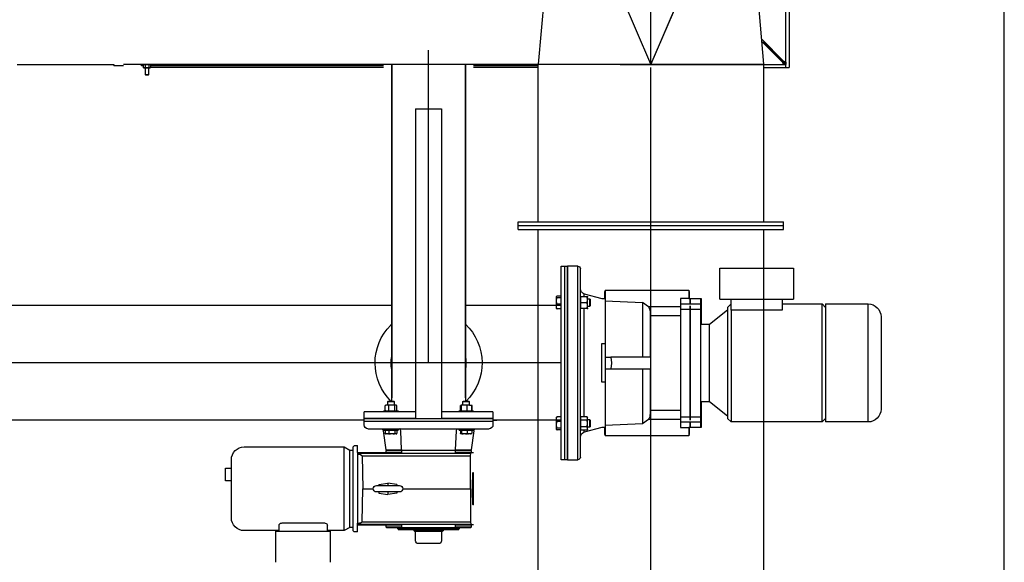
# Model space of a CAD drawing. Extents: x -8070 to 7185, y -4720 to 5138.
# Drawn here: x 307 to 460, y -366 to -282 of the extents above; entities that cross this region are included whole.
import ezdxf

# ---------------------------------------------------------------- set-up
doc = ezdxf.new("R2010")
doc.units = 0
doc.header["$LTSCALE"] = 100
doc.header["$MEASUREMENT"] = 0
doc.linetypes.add('DASHDOT', pattern=[1, 0.5, -0.25, 0, -0.25])
doc.layers.get('0').update_dxf_attribs({"linetype": 'CONTINUOUS'})
for name, color, linetype in [('1', 7, 'CONTINUOUS'), ('10', 7, 'CONTINUOUS'), ('13', 7, 'CONTINUOUS'), ('15', 7, 'CONTINUOUS'), ('4', 7, 'CONTINUOUS')]:
    doc.layers.add(name, color=color, linetype=linetype)

# ---------------------------------------------------------------- blocks, each defined once
blk = doc.blocks.new('*O1755')
at = {"color": 6, "linetype": 'Continuous'}
for p, q in [((436.96957, -420.8514), (436.96957, -420.7314)), ((436.97238, -420.8514), (436.97238, -420.7314)), ((437.00918, -420.7114), (436.9841, -420.7114)), ((437.06904, -420.7114), (437.00918, -420.7114)), ((437.02091, -420.8514), (437.02091, -420.7314)), ((437.17206, -420.7114), (437.06904, -420.7114)), ((437.25661, -420.7114), (437.17206, -420.7114)), ((437.22019, -420.8514), (437.22019, -420.7314)), ((437.33454, -420.7114), (437.25661, -420.7114)), ((437.35924, -420.7114), (437.33454, -420.7114)), ((437.37096, -420.8514), (437.37096, -420.7314)), ((440.71723, -420.8514), (440.71723, -420.7314)), ((440.75179, -420.7114), (440.73149, -420.7114)), ((440.82575, -420.7114), (440.75179, -420.7114)), ((440.90912, -420.7114), (440.82575, -420.7114)), ((440.86031, -420.8514), (440.86031, -420.7314)), ((441.0136, -420.7114), (440.90912, -420.7114)), ((441.07667, -420.7114), (441.0136, -420.7114)), ((441.06241, -420.8514), (441.06241, -420.7314)), ((441.10718, -420.7114), (441.07667, -420.7114)), ((441.12143, -420.8514), (441.12143, -420.7314)), ((436.0455, -420.8514), (436.0455, -420.9714)), ((442.0455, -420.8514), (436.0455, -420.8514)), ((436.0455, -420.9714), (436.0455, -421.0514)), ((442.0455, -420.9714), (436.0455, -420.9714)), ((439.0455, -420.9714), (436.0455, -420.9714)), ((439.0455, -421.0514), (436.0455, -421.0514)), ((436.0455, -421.3714), (436.0455, -421.0514)), ((436.0455, -421.0514), (442.0455, -421.0514)), ((442.0455, -420.9714), (439.0455, -420.9714)), ((442.0455, -421.0514), (439.0455, -421.0514)), ((442.0455, -420.9714), (442.0455, -420.8514)), ((442.0455, -421.0514), (442.0455, -420.9714)), ((442.0455, -421.0514), (442.0455, -421.3714)), ((442.0455, -421.3714), (436.0455, -421.3714)), ((441.9655, -421.4514), (436.1255, -421.4514)), ((436.90043, -421.56999), (437.0455, -422.1114)), ((436.98937, -421.56999), (436.90043, -421.56999)), ((436.98937, -421.45886), (436.99162, -421.45169)), ((436.98937, -421.65994), (436.98937, -421.45886)), ((436.99171, -421.6674), (436.98937, -421.65994)), ((437.08521, -421.6674), (436.99171, -421.6674)), ((436.99406, -421.45886), (437.08521, -421.4514)), ((436.99406, -421.65994), (436.99406, -421.45886)), ((437.08521, -421.6674), (436.99406, -421.65994)), ((437.05167, -421.6674), (437.05167, -421.7339)), ((437.08521, -421.4514), (437.17636, -421.45886)), ((437.17636, -421.65994), (437.08521, -421.6674)), ((437.26517, -421.6674), (437.08521, -421.6674)), ((437.17636, -421.45886), (437.26517, -421.4514)), ((437.17636, -421.65994), (437.17636, -421.45886)), ((437.26517, -421.6674), (437.17636, -421.65994)), ((437.26517, -421.4514), (437.35397, -421.45886)), ((437.35397, -421.65994), (437.26517, -421.6674)), ((437.35162, -421.6674), (437.26517, -421.6674)), ((437.29167, -421.7339), (437.29167, -421.6674)), ((437.35397, -421.65994), (437.35397, -421.45886)), ((440.71154, -421.56999), (437.35397, -421.56999)), ((440.73933, -421.4514), (440.71143, -421.45888)), ((440.71143, -421.65992), (440.73933, -421.6674)), ((440.71154, -421.45886), (440.76552, -421.4514)), ((440.7141, -421.45848), (440.71154, -421.45886)), ((440.71154, -421.65994), (440.71154, -421.45886)), ((440.76552, -421.6674), (440.71154, -421.65994)), ((440.71154, -421.65994), (440.7141, -421.66032)), ((440.76552, -421.6674), (440.73933, -421.6674)), ((440.76552, -421.4514), (440.8195, -421.45886)), ((440.8195, -421.65994), (440.76552, -421.6674)), ((440.9234, -421.6674), (440.76552, -421.6674)), ((440.79933, -421.6674), (440.79933, -421.7339)), ((440.8195, -421.45886), (440.9234, -421.4514)), ((440.8195, -421.65994), (440.8195, -421.45886)), ((440.9234, -421.6674), (440.8195, -421.65994)), ((441.07721, -421.6674), (440.9234, -421.6674)), ((441.0273, -421.45886), (441.07721, -421.4514)), ((441.0273, -421.65994), (441.0273, -421.45886)), ((441.07721, -421.6674), (441.0273, -421.65994)), ((441.03933, -421.7339), (441.03933, -421.6674)), ((441.0455, -422.1114), (441.19057, -421.56999)), ((441.07721, -421.4514), (441.12713, -421.45886)), ((441.12713, -421.65994), (441.07721, -421.6674)), ((441.09933, -421.6674), (441.07721, -421.6674)), ((441.12723, -421.45888), (441.09933, -421.4514)), ((441.09933, -421.6674), (441.12723, -421.65992)), ((441.12713, -421.65994), (441.12713, -421.45886)), ((441.19057, -421.56999), (441.12713, -421.56999)), ((437.05167, -421.7339), (437.06917, -421.7514)), ((437.05167, -421.7339), (437.13759, -421.7339)), ((437.06917, -421.7514), (437.14256, -421.7514)), ((437.13759, -421.7339), (437.29167, -421.7339)), ((437.14256, -421.7514), (437.27417, -421.7514)), ((437.27417, -421.7514), (437.29167, -421.7339)), ((440.79933, -421.7339), (440.81683, -421.7514)), ((440.79933, -421.7339), (441.03439, -421.7339)), ((440.81683, -421.7514), (441.01761, -421.7514)), ((441.01761, -421.7514), (441.02183, -421.7514)), ((441.02183, -421.7514), (441.03933, -421.7339)), ((441.03439, -421.7339), (441.03933, -421.7339)), ((436.7855, -422.2214), (436.7855, -424.8214)), ((436.7855, -422.2214), (437.11469, -422.2214)), ((436.8255, -422.2214), (436.8255, -422.2014)), ((436.8255, -422.2014), (437.0455, -422.2014)), ((437.0455, -422.1114), (437.0455, -422.2214)), ((437.11469, -422.2214), (438.8655, -422.2214)), ((437.11469, -422.2214), (437.16998, -423.38328)), ((438.4455, -422.1114), (438.4455, -422.2214)), ((439.6455, -422.1114), (438.4455, -422.1114)), ((438.8655, -422.2214), (439.2255, -422.2214)), ((438.8655, -422.2214), (438.8655, -422.3982)), ((439.2255, -422.2214), (439.2255, -422.3982)), ((439.2255, -422.2214), (440.97631, -422.2214)), ((439.6455, -422.2214), (439.6455, -422.1114)), ((440.97631, -422.2214), (440.92102, -423.38328)), ((440.97631, -422.2214), (441.3055, -422.2214)), ((441.0455, -422.2214), (441.0455, -422.1114)), ((441.0455, -422.2014), (441.2655, -422.2014)), ((441.2655, -422.2014), (441.2655, -422.2214)), ((441.3055, -424.8214), (441.3055, -422.2214)), ((438.8655, -423.62137), (438.8655, -422.3982)), ((439.2255, -422.3982), (439.2255, -423.62137)), ((437.30228, -423.56098), (437.16998, -423.38328)), ((437.16998, -423.38328), (438.8655, -423.38328)), ((437.30228, -424.5614), (437.30228, -423.56098)), ((439.2255, -423.38328), (440.92102, -423.38328)), ((440.92102, -423.38328), (440.78872, -423.56098)), ((440.78872, -423.56098), (440.78872, -424.5614)), ((437.57649, -423.6192), (437.57649, -424.5614)), ((440.51451, -424.5614), (440.51451, -423.6192)), ((437.04558, -424.5614), (437.22173, -424.5614)), ((437.04558, -424.8214), (437.04558, -424.5614)), ((437.22173, -424.5614), (437.37558, -424.5614)), ((437.22173, -425.1814), (437.22173, -424.5614)), ((437.37558, -424.5614), (440.71542, -424.5614)), ((437.37558, -424.5614), (437.37558, -425.1814)), ((440.71542, -424.5614), (440.86927, -424.5614)), ((440.71542, -424.5614), (440.71542, -425.1814)), ((440.86927, -424.5614), (441.04542, -424.5614)), ((440.86927, -424.5614), (440.86927, -425.1814)), ((441.04542, -424.5614), (441.04542, -424.8214)), ((436.7855, -424.8214), (437.04558, -424.8214)), ((436.8255, -424.8414), (436.8255, -424.8214)), ((437.0455, -424.8414), (436.8255, -424.8414)), ((437.04558, -424.8214), (437.0455, -425.1814)), ((437.22173, -424.8614), (437.04566, -424.8614)), ((437.04566, -424.8614), (437.22173, -424.8614)), ((437.27562, -424.8614), (437.37558, -424.8614)), ((437.37558, -424.8614), (437.27629, -424.8614)), ((440.71542, -424.8614), (437.37558, -424.8614)), ((437.37558, -424.8614), (440.71542, -424.8614)), ((440.81538, -424.8614), (440.71542, -424.8614)), ((440.71542, -424.8614), (440.81471, -424.8614)), ((441.04534, -424.8614), (440.86927, -424.8614)), ((440.86927, -424.8614), (441.04534, -424.8614)), ((441.0455, -425.1814), (441.04542, -424.8214)), ((441.04542, -424.8214), (441.3055, -424.8214)), ((441.2655, -424.8414), (441.0455, -424.8414)), ((441.2655, -424.8214), (441.2655, -424.8414)), ((437.0455, -425.1814), (437.0455, -425.2014)), ((437.0455, -425.1814), (437.22173, -425.1814)), ((437.0455, -425.2014), (437.38851, -425.2014)), ((437.22173, -425.1814), (437.37558, -425.1814)), ((437.37558, -425.1814), (440.71542, -425.1814)), ((437.38851, -425.1814), (437.38851, -425.2014)), ((437.38851, -425.2014), (437.8455, -425.2014)), ((437.8455, -425.1814), (437.8455, -425.4614)), ((440.2455, -425.4614), (440.2455, -425.1814)), ((440.2455, -425.2014), (440.70249, -425.2014)), ((440.70249, -425.1814), (440.70249, -425.2014)), ((440.70249, -425.2014), (441.0455, -425.2014)), ((440.71542, -425.1814), (440.86927, -425.1814)), ((440.86927, -425.1814), (441.0455, -425.1814)), ((441.0455, -425.2014), (441.0455, -425.1814)), ((437.8455, -425.4614), (437.3985, -426.0214)), ((440.24462, -425.4614), (437.84638, -425.4614)), ((440.6925, -426.0214), (440.2455, -425.4614)), ((437.0685, -425.7814), (436.1055, -425.7814)), ((436.1055, -425.7814), (436.1055, -428.0614)), ((437.0685, -425.7814), (437.0685, -428.0614)), ((437.0685, -426.1234), (437.40733, -426.1234)), ((437.3253, -426.0214), (437.2233, -426.1234)), ((437.3253, -426.0214), (439.0455, -426.0214)), ((437.39866, -426.1312), (437.40733, -426.1234)), ((437.39866, -426.1312), (437.39866, -427.7194)), ((437.39866, -426.1312), (440.8755, -426.1312)), ((439.0455, -426.0214), (440.7657, -426.0214)), ((440.8755, -426.1312), (440.7657, -426.0214)), ((440.8755, -428.9516), (440.8755, -426.1312)), ((437.39866, -427.7194), (437.0685, -427.7194)), ((437.2155, -427.7194), (437.2155, -428.9516)), ((436.1055, -428.0614), (437.0685, -428.0614)), ((437.2155, -428.9516), (437.3253, -429.0614)), ((437.2155, -429.0614), (437.2155, -430.3814)), ((437.2155, -429.0614), (440.8755, -429.0614)), ((440.87528, -428.9516), (437.21572, -428.9516)), ((440.7657, -429.0614), (440.8755, -428.9516)), ((440.8755, -430.3814), (440.8755, -429.0614)), ((440.8755, -430.3814), (437.2155, -430.3814)), ((437.6155, -430.7814), (439.0455, -430.7814)), ((439.0455, -430.7814), (440.4755, -430.7814))]:
    blk.add_line(p, q, dxfattribs=at)
for points in [[(436.97238, -420.7314), (436.97252, -420.72789), (436.97291, -420.72476), (436.97391, -420.72055), (436.9761, -420.71579), (436.98254, -420.7115), (436.9841, -420.7114)], [(437.00918, -420.7114), (437.00998, -420.71143), (437.01537, -420.71365), (437.01794, -420.71707), (437.01969, -420.72163), (437.02045, -420.72523), (437.02083, -420.72882), (437.02091, -420.7314)], [(437.02091, -420.7314), (437.02095, -420.73039), (437.0218, -420.7271), (437.02426, -420.72327), (437.02972, -420.71883), (437.04194, -420.71405), (437.06904, -420.7114)], [(437.17206, -420.7114), (437.19115, -420.71253), (437.20688, -420.71657), (437.21306, -420.71992), (437.21815, -420.72498), (437.21977, -420.72842), (437.22019, -420.7314)], [(437.22019, -420.7314), (437.22064, -420.72789), (437.22185, -420.72476), (437.22495, -420.72055), (437.23176, -420.71579), (437.25178, -420.7115), (437.25661, -420.7114)], [(437.33454, -420.7114), (437.33702, -420.71143), (437.35377, -420.71365), (437.36175, -420.71707), (437.36719, -420.72163), (437.36953, -420.72523), (437.37071, -420.72882), (437.37096, -420.7314)], [(437.37096, -420.7314), (437.37081, -420.72789), (437.37042, -420.72476), (437.36943, -420.72055), (437.36723, -420.71579), (437.36079, -420.7115), (437.35924, -420.7114)], [(440.71723, -420.7314), (440.71766, -420.72789), (440.71881, -420.72476), (440.72174, -420.72055), (440.72821, -420.71579), (440.74721, -420.7115), (440.75179, -420.7114)], [(440.73149, -420.7114), (440.72583, -420.71253), (440.72117, -420.71657), (440.71934, -420.71992), (440.71784, -420.72498), (440.71736, -420.72842), (440.71723, -420.7314)], [(440.82575, -420.7114), (440.8281, -420.71143), (440.844, -420.71365), (440.85157, -420.71707), (440.85673, -420.72163), (440.85895, -420.72523), (440.86008, -420.72882), (440.86031, -420.7314)], [(440.86031, -420.7314), (440.86091, -420.72789), (440.86253, -420.72476), (440.86668, -420.72055), (440.87581, -420.71579), (440.90265, -420.7115), (440.90912, -420.7114)], [(441.0136, -420.7114), (441.01692, -420.71143), (441.03937, -420.71365), (441.05007, -420.71707), (441.05736, -420.72163), (441.0605, -420.72523), (441.06208, -420.72882), (441.06241, -420.7314)], [(441.06241, -420.7314), (441.06242, -420.73039), (441.06268, -420.7271), (441.0634, -420.72327), (441.06502, -420.71883), (441.06864, -420.71405), (441.07667, -420.7114)], [(441.10718, -420.7114), (441.11283, -420.71253), (441.11749, -420.71657), (441.11932, -420.71992), (441.12083, -420.72498), (441.12131, -420.72842), (441.12143, -420.7314)], [(436.99171, -421.4514), (436.99353, -421.45597), (436.99406, -421.45886)], [(436.99406, -421.65994), (436.99353, -421.66283), (436.99171, -421.6674)], [(437.35162, -421.6674), (437.35343, -421.66283), (437.35397, -421.65994)], [(437.35397, -421.45886), (437.35343, -421.45597), (437.35171, -421.45163)], [(440.9234, -421.4514), (441.0036, -421.45597), (441.0273, -421.45886)], [(441.0273, -421.65994), (441.0036, -421.66283), (440.9234, -421.6674)], [(438.8655, -422.3982), (439.04243, -422.421), (439.0455, -422.4214)], [(439.0455, -422.4214), (439.04857, -422.421), (439.2255, -422.3982)], [(437.30228, -423.56098), (437.31779, -423.57427), (437.34198, -423.58642), (437.37446, -423.5971), (437.41425, -423.60598), (437.45919, -423.6126), (437.5088, -423.61702), (437.57649, -423.6192)], [(440.51451, -423.6192), (440.56602, -423.6179), (440.615, -423.6144), (440.66002, -423.60878), (440.69997, -423.60124), (440.7342, -423.59182), (440.76137, -423.58092), (440.78872, -423.56098)]]:
    blk.add_lwpolyline(points, dxfattribs=at)
for centre, radius, start, end in [((436.1255, -421.37139), 0.08, 180, 270), ((441.9655, -421.37139), 0.08, 270, 360), ((436.74588, -421.61139), 0.16, 15, 90), ((441.34511, -421.61139), 0.16, 90, 165), ((439.04192, 64.84783), 488.46922, 269.8281083, 269.9793056), ((439.04908, 64.84213), 488.46352, 270.0206944, 270.1718917), ((437.6155, -430.38139), 0.4, 180, 270), ((440.4755, -430.38139), 0.4, 270, 360)]:
    blk.add_arc(centre, radius, start, end, dxfattribs=at)
for p in [(436.99171, -421.6674), (437.35162, -421.6674)]:
    blk.add_point(p, dxfattribs=at)
blk = doc.blocks.new('*O1553')
at = {"color": 6, "linetype": 'Continuous'}
blk.add_line((3.519, -53.227), (3.519, -53.345), dxfattribs=at)
at = {"layer": '15', "color": 6, "linetype": 'Continuous'}
for p, q in [((-0.037, -50.084), (-0.037, 71.676)), ((3.519, -49.227), (3.519, 71.676)), ((-0.037, -55.34), (-0.037, -52.37)), ((3.519, -55.34), (3.519, -53.227))]:
    blk.add_line(p, q, dxfattribs=at)
at = {"layer": '15', "color": 6, "linetype": 'DASHDOT'}
blk.add_line((1.741, -55.34), (1.741, 71.676), dxfattribs=at)
at = {"layer": '4', "color": 6, "linetype": 'Continuous'}
for p, q in [((6.541, -45.107), (4.741, -45.107)), ((5.001, -44.927), (5.001, -45.107)), ((5.401, -44.927), (5.001, -44.927)), ((5.401, -45.107), (5.401, -44.927)), ((4.341, -45.507), (4.341, -48.607)), ((6.941, -46.587), (6.941, -45.507)), ((6.703, -46.687), (6.703, -47.987)), ((6.961, -46.587), (6.767, -46.587)), ((7.921, -46.487), (6.961, -46.487)), ((6.961, -46.487), (6.961, -46.687)), ((6.961, -46.687), (6.961, -47.987)), ((6.961, -48.087), (6.767, -48.087)), ((6.941, -48.607), (6.941, -48.087)), ((6.961, -47.987), (6.961, -48.187)), ((7.921, -48.187), (6.961, -48.187)), ((4.341, -48.607), (4.441, -48.787)), ((6.941, -48.607), (4.341, -48.607)), ((6.921, -48.887), (4.361, -48.887)), ((4.441, -48.787), (4.441, -48.887)), ((6.841, -48.787), (4.441, -48.787)), ((6.841, -48.787), (6.941, -48.607)), ((6.841, -48.887), (6.841, -48.787)), ((4.301, -48.947), (4.301, -49.027)), ((4.521, -49.027), (4.301, -49.027)), ((4.521, -49.027), (4.521, -50.389)), ((4.521, -49.027), (4.541, -49.027)), ((4.541, -49.027), (4.541, -52.543)), ((4.541, -49.027), (4.571, -49.027)), ((4.571, -49.027), (4.571, -49.087)), ((4.571, -49.027), (5.641, -49.027)), ((4.574, -49.106), (4.617, -49.168)), ((4.617, -49.168), (4.617, -52.529)), ((4.617, -49.168), (5.641, -49.187)), ((5.641, -49.027), (6.711, -49.027)), ((6.666, -49.168), (5.641, -49.187)), ((5.641, -49.187), (5.641, -49.507)), ((6.709, -49.106), (6.666, -49.168)), ((6.666, -49.168), (6.666, -52.529)), ((6.741, -49.027), (6.711, -49.027)), ((6.711, -49.027), (6.711, -49.087)), ((6.741, -49.027), (6.741, -52.543)), ((6.761, -49.027), (6.741, -49.027)), ((6.981, -49.027), (6.761, -49.027)), ((6.761, -49.027), (6.761, -50.389)), ((6.981, -49.027), (6.981, -48.947)), ((3.461, -49.227), (3.261, -49.227)), ((3.261, -50.827), (3.261, -49.227)), ((3.541, -49.227), (3.461, -49.227)), ((3.461, -49.227), (3.461, -50.827)), ((3.461, -50.827), (3.461, -49.227)), ((3.661, -49.227), (3.541, -49.227)), ((3.541, -49.227), (3.541, -53.227)), ((3.541, -49.227), (3.541, -53.227)), ((3.781, -49.347), (3.781, -53.107)), ((5.506, -49.687), (5.467, -49.967)), ((5.506, -49.687), (5.541, -49.687)), ((5.541, -49.607), (5.541, -50.327)), ((5.741, -50.327), (5.741, -49.607)), ((5.741, -49.687), (5.777, -49.687)), ((5.777, -49.687), (5.816, -49.967)), ((2.921, -50.084), (-7.519, -50.084)), ((1.711, -50.067), (1.711, -50.084)), ((1.771, -50.067), (1.771, -50.084)), ((2.715, -50.081), (2.712, -50.084)), ((2.721, -50.084), (2.715, -50.081)), ((2.936, -49.96), (2.921, -49.975)), ((2.921, -49.975), (2.921, -50.145)), ((3.053, -49.96), (2.936, -49.96)), ((2.936, -49.96), (2.936, -50.084)), ((2.936, -49.96), (2.936, -50.16)), ((3.053, -49.936), (3.06, -49.878)), ((3.056, -49.888), (3.053, -49.9)), ((3.053, -49.936), (3.053, -49.9)), ((3.06, -49.994), (3.053, -49.936)), ((3.053, -50.085), (3.053, -49.936)), ((3.053, -50.085), (3.06, -49.994)), ((3.053, -50.209), (3.053, -50.085)), ((3.06, -49.878), (3.058, -49.889)), ((3.215, -49.878), (3.06, -49.878)), ((3.215, -49.994), (3.06, -49.994)), ((3.217, -49.889), (3.215, -49.878)), ((3.221, -49.9), (3.218, -49.888)), ((3.261, -49.84), (3.221, -49.84)), ((3.221, -49.84), (3.221, -50.28)), ((3.821, -49.84), (3.781, -49.84)), ((3.821, -49.84), (3.821, -50.28)), ((3.821, -49.878), (3.921, -49.878)), ((3.821, -49.994), (3.921, -49.994)), ((4.431, -49.907), (3.85, -49.826)), ((3.941, -49.911), (3.941, -49.895)), ((3.941, -49.96), (3.941, -49.911)), ((3.941, -50.046), (3.941, -49.96)), ((3.941, -50.124), (3.941, -50.046)), ((4.441, -49.919), (4.431, -49.907)), ((4.431, -49.907), (4.431, -50.391)), ((4.453, -49.907), (4.441, -49.919)), ((4.441, -50.408), (4.441, -49.919)), ((4.521, -49.907), (4.453, -49.907)), ((4.453, -49.907), (4.453, -50.389)), ((5.467, -49.967), (5.512, -49.967)), ((5.506, -50.247), (5.467, -49.967)), ((5.512, -49.967), (5.541, -49.967)), ((5.741, -49.967), (5.77, -49.967)), ((5.77, -49.967), (5.816, -49.967)), ((5.777, -50.247), (5.816, -49.967)), ((6.829, -49.907), (6.761, -49.907)), ((6.841, -49.919), (6.829, -49.907)), ((6.829, -50.389), (6.829, -49.907)), ((6.841, -49.919), (6.841, -50.408)), ((2.921, -50.145), (2.936, -50.16)), ((2.936, -50.16), (3.053, -50.16)), ((3.053, -50.209), (3.06, -50.176)), ((3.06, -50.243), (3.053, -50.209)), ((3.053, -50.22), (3.053, -50.209)), ((3.053, -50.22), (3.056, -50.232)), ((3.215, -50.176), (3.06, -50.176)), ((3.215, -50.243), (3.06, -50.243)), ((3.217, -50.231), (3.215, -50.243)), ((3.218, -50.232), (3.221, -50.22)), ((3.221, -50.28), (3.261, -50.28)), ((3.781, -50.28), (3.821, -50.28)), ((3.821, -50.176), (3.921, -50.176)), ((3.821, -50.243), (3.921, -50.243)), ((4.431, -50.391), (3.85, -50.362)), ((3.941, -50.195), (3.941, -50.124)), ((3.941, -50.223), (3.941, -50.195)), ((3.941, -50.225), (3.941, -50.223)), ((4.441, -50.408), (4.431, -50.391)), ((4.441, -50.408), (4.453, -50.389)), ((4.441, -50.408), (4.441, -52.046)), ((4.453, -50.389), (4.521, -50.389)), ((5.506, -50.247), (5.541, -50.247)), ((5.741, -50.247), (5.777, -50.247)), ((6.761, -50.389), (6.829, -50.389)), ((6.841, -50.408), (6.829, -50.389)), ((6.889, -50.277), (6.841, -50.277)), ((6.841, -50.408), (6.841, -52.046)), ((6.901, -50.289), (6.889, -50.277)), ((6.889, -52.177), (6.889, -50.277)), ((6.901, -50.289), (6.901, -52.165)), ((5.641, -50.427), (5.641, -52.527)), ((-6.139, -50.827), (-6.139, -50.907)), ((-6.139, -50.827), (3.461, -50.827)), ((-6.139, -50.907), (-6.139, -51.547)), ((3.461, -50.827), (3.461, -50.907)), ((3.461, -50.907), (3.461, -51.547)), ((6.949, -50.777), (6.901, -50.777)), ((6.961, -50.789), (6.949, -50.777)), ((6.949, -51.677), (6.949, -50.777)), ((6.961, -50.789), (6.961, -51.665)), ((7.261, -50.827), (6.961, -50.827)), ((7.341, -51.547), (7.341, -50.907)), ((-6.139, -51.547), (-6.139, -51.627)), ((-6.139, -51.627), (3.461, -51.627)), ((3.261, -53.227), (3.261, -51.627)), ((3.461, -51.547), (3.461, -51.627)), ((3.461, -51.627), (3.461, -53.227)), ((3.461, -53.227), (3.461, -51.627)), ((6.961, -51.627), (7.261, -51.627)), ((6.901, -51.677), (6.949, -51.677)), ((6.949, -51.677), (6.961, -51.665)), ((3.054, -52.232), (3.053, -52.233)), ((3.06, -52.25), (3.053, -52.235)), ((3.053, -52.336), (3.053, -52.235)), ((3.053, -52.336), (3.06, -52.25)), ((3.215, -52.221), (3.06, -52.221)), ((3.215, -52.25), (3.06, -52.25)), ((3.261, -52.173), (3.221, -52.173)), ((3.221, -52.173), (3.221, -52.613)), ((3.821, -52.173), (3.781, -52.173)), ((3.821, -52.173), (3.821, -52.202)), ((3.821, -52.202), (3.821, -52.613)), ((3.821, -52.221), (3.921, -52.221)), ((3.821, -52.25), (3.921, -52.25)), ((4.431, -52.063), (3.85, -52.091)), ((3.941, -52.242), (3.941, -52.229)), ((3.941, -52.299), (3.941, -52.242)), ((4.441, -52.046), (4.431, -52.063)), ((4.431, -52.063), (4.431, -52.547)), ((4.441, -52.535), (4.441, -52.046)), ((4.453, -52.065), (4.441, -52.046)), ((4.521, -52.065), (4.453, -52.065)), ((4.453, -52.065), (4.453, -52.547)), ((4.521, -52.065), (4.521, -52.543)), ((6.829, -52.065), (6.761, -52.065)), ((6.761, -52.065), (6.761, -52.543)), ((6.829, -52.065), (6.841, -52.046)), ((6.829, -52.547), (6.829, -52.065)), ((6.841, -52.046), (6.841, -52.535)), ((6.841, -52.177), (6.889, -52.177)), ((6.889, -52.177), (6.901, -52.165)), ((-7.519, -52.37), (2.921, -52.37)), ((0.762, -52.37), (0.768, -52.372)), ((0.768, -52.372), (0.771, -52.37)), ((1.711, -52.386), (1.711, -52.37)), ((1.771, -52.386), (1.771, -52.37)), ((2.936, -52.293), (2.921, -52.308)), ((2.921, -52.308), (2.921, -52.478)), ((2.921, -52.478), (2.936, -52.493)), ((3.053, -52.293), (2.936, -52.293)), ((2.936, -52.293), (2.936, -52.493)), ((2.936, -52.37), (2.936, -52.493)), ((2.936, -52.493), (3.053, -52.493)), ((3.06, -52.422), (3.053, -52.336)), ((3.053, -52.494), (3.053, -52.336)), ((3.053, -52.494), (3.06, -52.422)), ((3.06, -52.566), (3.053, -52.494)), ((3.053, -52.494), (3.053, -52.553)), ((3.053, -52.552), (3.06, -52.566)), ((3.053, -52.553), (3.054, -52.555)), ((3.054, -52.555), (3.056, -52.565)), ((3.058, -52.565), (3.056, -52.558)), ((3.215, -52.422), (3.06, -52.422)), ((3.215, -52.566), (3.219, -52.555)), ((3.218, -52.565), (3.221, -52.555)), ((3.221, -52.555), (3.221, -52.553)), ((3.821, -52.422), (3.921, -52.422)), ((3.85, -52.628), (4.431, -52.547)), ((3.941, -52.373), (3.941, -52.299)), ((3.941, -52.464), (3.941, -52.373)), ((3.941, -52.525), (3.941, -52.464)), ((3.941, -52.558), (3.941, -52.525)), ((4.431, -52.547), (4.441, -52.535)), ((4.441, -52.535), (4.453, -52.547)), ((4.453, -52.547), (4.521, -52.547)), ((4.541, -52.543), (4.521, -52.543)), ((4.521, -52.543), (4.521, -52.626)), ((4.617, -52.529), (4.541, -52.543)), ((5.641, -52.527), (4.617, -52.529)), ((5.641, -52.527), (6.666, -52.529)), ((6.666, -52.529), (6.741, -52.543)), ((6.741, -52.543), (6.761, -52.543)), ((6.761, -52.626), (6.761, -52.543)), ((6.761, -52.547), (6.829, -52.547)), ((6.829, -52.547), (6.841, -52.535)), ((3.06, -52.576), (3.058, -52.566)), ((3.215, -52.566), (3.06, -52.566)), ((3.215, -52.576), (3.06, -52.576)), ((3.217, -52.566), (3.215, -52.576)), ((3.221, -52.613), (3.261, -52.613)), ((3.781, -52.613), (3.821, -52.613)), ((3.821, -52.566), (3.921, -52.566)), ((4.521, -52.627), (4.521, -52.626)), ((5.141, -52.61), (5.141, -52.623)), ((6.137, -52.627), (5.145, -52.627)), ((6.141, -52.623), (6.141, -52.61)), ((6.761, -52.626), (6.761, -52.627)), ((3.261, -53.227), (3.461, -53.227)), ((3.461, -53.227), (3.541, -53.227)), ((3.541, -53.227), (3.661, -53.227))]:
    blk.add_line(p, q, dxfattribs=at)
at = {"layer": '4', "color": 6, "linetype": 'DASHDOT'}
blk.add_line((1.741, -51.227), (-7.961, -51.227), dxfattribs=at)
at = {"layer": '4', "color": 6, "linetype": 'Continuous'}
for points in [[(6.767, -46.587), (6.752, -46.59), (6.73, -46.607), (6.713, -46.637), (6.705, -46.664), (6.703, -46.687)], [(6.703, -47.987), (6.703, -47.994), (6.707, -48.021), (6.716, -48.045), (6.73, -48.066), (6.748, -48.082), (6.767, -48.087)], [(3.06, -50.176), (3.057, -50.155), (3.053, -50.085)], [(3.921, -49.878), (3.924, -49.878), (3.927, -49.879), (3.931, -49.881), (3.936, -49.886), (3.941, -49.901), (3.941, -49.911)], [(3.941, -49.96), (3.941, -49.961), (3.938, -49.981), (3.933, -49.988), (3.93, -49.991), (3.926, -49.993), (3.923, -49.994), (3.921, -49.994)], [(3.921, -49.994), (3.925, -49.994), (3.928, -49.996), (3.932, -50), (3.937, -50.009), (3.941, -50.037), (3.941, -50.046)], [(3.85, -50.362), (3.848, -50.362), (3.823, -50.359), (3.801, -50.353), (3.786, -50.345), (3.781, -50.335), (3.781, -50.335)], [(3.941, -50.124), (3.937, -50.16), (3.934, -50.167), (3.93, -50.172), (3.927, -50.175), (3.922, -50.176), (3.921, -50.176)], [(3.941, -50.223), (3.937, -50.237), (3.934, -50.239), (3.93, -50.241), (3.927, -50.242), (3.922, -50.243), (3.921, -50.243)], [(3.053, -52.235), (3.057, -52.224), (3.06, -52.221)], [(3.215, -52.221), (3.217, -52.224), (3.217, -52.225)], [(3.85, -52.091), (3.848, -52.091), (3.823, -52.094), (3.801, -52.101), (3.786, -52.109), (3.781, -52.118), (3.781, -52.118)], [(3.921, -52.25), (3.925, -52.25), (3.928, -52.252), (3.932, -52.256), (3.937, -52.265), (3.941, -52.291), (3.941, -52.299)], [(3.941, -52.373), (3.937, -52.407), (3.934, -52.413), (3.93, -52.419), (3.927, -52.421), (3.922, -52.422), (3.921, -52.422)], [(3.921, -52.422), (3.924, -52.423), (3.927, -52.424), (3.931, -52.427), (3.936, -52.433), (3.941, -52.451), (3.941, -52.464)], [(3.941, -52.525), (3.941, -52.525), (3.938, -52.551), (3.933, -52.559), (3.93, -52.563), (3.926, -52.565), (3.923, -52.566), (3.921, -52.566)], [(6.141, -52.61), (6.139, -52.608), (6.13, -52.606), (6.115, -52.605), (6.092, -52.603), (6.064, -52.601), (6.029, -52.6), (5.989, -52.598), (5.944, -52.597), (5.895, -52.596), (5.843, -52.595), (5.787, -52.595), (5.73, -52.594), (5.671, -52.594), (5.612, -52.594), (5.553, -52.594), (5.495, -52.595), (5.44, -52.595), (5.387, -52.596), (5.338, -52.597), (5.293, -52.598), (5.253, -52.6), (5.219, -52.601), (5.19, -52.603), (5.168, -52.605), (5.152, -52.606), (5.143, -52.608), (5.141, -52.61)]]:
    blk.add_lwpolyline(points, dxfattribs=at)
for centre, radius, start, end in [((4.741, -45.507), 0.4, 90, 180), ((6.541, -45.507), 0.4, 360, 90), ((4.361, -48.947), 0.06, 90, 180), ((6.921, -48.947), 0.06, 360, 90), ((4.616, -49.091), 0.0447, 175.1674, 200.4205), ((6.667, -49.091), 0.0447, 339.5795, 4.8326), ((3.661, -49.347), 0.12, 360, 90), ((5.641, -49.607), 0.1, 360, 180), ((1.741, -51.227), 1.66, 44.6964, 135), ((3.861, -49.747), 0.08, 180, 262.0865), ((1.741, -51.227), 1.66, 135, 136.4842), ((1.741, -51.227), 1.16, 80.1788, 99.8212), ((3.923, -49.894), 0.0167, 19.2031, 95.8093), ((3.923, -50.194), 0.0183, 357.411, 95.3705), ((5.641, -50.327), 0.1, 180, 360), ((7.261, -50.907), 0.08, 360, 90), ((7.261, -51.547), 0.08, 270, 360), ((3.925, -52.241), 0.0199, 34.5654, 100.4633), ((3.924, -52.228), 0.0218, 262.6592, 322.3121), ((1.741, -51.227), 1.66, 223.5158, 315.3036), ((1.741, -51.227), 1.16, 260.1788, 279.8212), ((3.925, -52.546), 0.0199, 259.5367, 325.4346), ((3.861, -52.707), 0.08, 97.9135, 180), ((3.661, -53.107), 0.12, 270, 360)]:
    blk.add_arc(centre, radius, start, end, dxfattribs=at)
at = {"color": 6, "linetype": 'Continuous'}
blk.add_blockref('*O1755', (-437.304, 365.511), dxfattribs=at)
blk = doc.blocks.new('*O1452')
at = {"layer": '1', "color": 6, "linetype": 'Continuous'}
blk.add_blockref('*O1553', (-1.762, -8.168), dxfattribs=at)
blk = doc.blocks.new('*O5459')
at = {"color": 6, "linetype": 'Continuous'}
for p, q in [((-5.95499, 3.7), (-5.95498, 2.9)), ((-5.83498, 3.69999), (-5.83498, -3.70001)), ((0.82901, 3.5), (0.82902, -3.5)), ((-5.95498, -2.9), (-5.955, -3.7))]:
    blk.add_line(p, q, dxfattribs=at)
at = {"layer": '10', "color": 6, "linetype": 'Continuous'}
for p, q in [((-5.95499, 3.7), (-5.83498, 3.69999)), ((-5.95498, 2.9), (0.82901, 3.5)), ((0.82914, 0), (-5.95498, 2.9)), ((0.82913, 0), (-5.95498, 2.9)), ((-5.95498, -2.9), (0.82914, 0)), ((-5.95498, -2.9), (0.82913, 0)), ((-5.95498, -2.9), (0.82913, -3.5)), ((-5.955, -3.7), (-5.83498, -3.70001))]:
    blk.add_line(p, q, dxfattribs=at)
at = {"layer": '10', "color": 6, "linetype": 'DASHDOT'}
blk.add_line((0.82913, 0), (-5.95498, 0), dxfattribs=at)
at = {"layer": '13', "color": 6, "linetype": 'Continuous'}
for p, q in [((5.95501, 4.12), (5.71501, 4.12)), ((5.71501, 3.49675), (0.83501, 3.49675)), ((5.71501, -3.50325), (0.83501, -3.50325)), ((5.95501, -4.12), (5.71501, -4.12))]:
    blk.add_line(p, q, dxfattribs=at)
at = {"layer": '4', "color": 6, "linetype": 'Continuous'}
for p, q in [((5.71501, 4.12), (5.71501, -4.12)), ((5.83501, 4.12), (5.83501, -4.12)), ((5.95501, 4.12), (5.95501, -4.12))]:
    blk.add_line(p, q, dxfattribs=at)

msp = doc.modelspace()

# ---------------------------------------------------------------- linework, layer by layer
at = {"layer": '1', "color": 6, "linetype": 'Continuous', "ltscale": 25}
msp.add_line((459.98, -618.11), (459.98, -261.4), dxfattribs=at)
at = {"layer": '10', "color": 6, "linetype": 'DASHDOT', "ltscale": 25}
msp.add_line((405.13, -499.1), (405.13, -289.2), dxfattribs=at)
at = {"layer": '13', "color": 6, "linetype": 'Continuous', "ltscale": 25}
for p, q in [((387.64, -421.24), (387.64, -314.3)), ((422.64, -421.24), (422.64, -314.3))]:
    msp.add_line(p, q, dxfattribs=at)
at = {"layer": '4', "color": 6, "linetype": 'Continuous', "ltscale": 25}
for p, q in [((426.58, -256.16), (426.58, -289.2)), ((426.08, -288.4), (426.08, -272.1)), ((422.28, -284.75), (425.78, -288.25)), ((425.62, -288.4), (422.31, -285.09)), ((425.76, -288.4), (422.56, -285.2)), ((422.58, -285.19), (425.78, -288.39)), ((306.78, -288.7), (321.78, -288.7)), ((321.78, -288.7), (321.78, -288.9)), ((387.64, -288.7), (323.28, -288.7)), ((326.08, -288.9), (326.08, -288.7)), ((326.35, -288.72), (326.49, -288.7)), ((326.43, -288.7), (326.35, -288.72)), ((326.35, -288.72), (326.35, -289.2)), ((326.49, -288.7), (326.64, -288.72)), ((326.64, -288.72), (326.93, -288.7)), ((326.64, -288.72), (326.64, -289.2)), ((326.93, -288.7), (327.22, -288.72)), ((327.22, -288.72), (327.22, -289.2)), ((327.36, -288.7), (327.5, -288.72)), ((327.5, -288.72), (327.43, -288.7)), ((327.5, -288.72), (327.5, -289.2)), ((364.91, -288.7), (364.91, -340.4)), ((376.34, -340.4), (376.34, -288.7)), ((400.35, -288.7), (425.78, -288.7)), ((422.64, -288.7), (426.08, -288.7)), ((425.78, -288.55), (425.78, -288.7)), ((425.93, -288.4), (426.08, -288.4)), ((426.08, -288.4), (426.08, -288.7)), ((426.08, -289.2), (426.08, -288.7)), ((323.28, -288.9), (321.78, -288.9)), ((326.35, -288.9), (326.08, -288.9)), ((326.49, -289.22), (326.35, -289.2)), ((326.35, -289.2), (326.43, -289.22)), ((326.43, -289.22), (326.49, -289.22)), ((326.64, -289.2), (326.49, -289.22)), ((326.49, -289.22), (326.93, -289.22)), ((326.63, -289.22), (326.63, -290.25)), ((326.63, -290.25), (327.23, -290.25)), ((326.63, -290.25), (326.68, -290.3)), ((326.93, -289.22), (326.64, -289.2)), ((326.68, -290.3), (327.18, -290.3)), ((327.22, -289.2), (326.93, -289.22)), ((326.93, -289.22), (327.36, -289.22)), ((327.18, -290.3), (327.23, -290.25)), ((327.23, -290.25), (327.23, -289.22)), ((327.5, -289.2), (327.36, -289.22)), ((327.36, -289.22), (327.43, -289.22)), ((327.43, -289.22), (327.5, -289.2)), ((327.58, -288.9), (327.5, -288.9)), ((363.65, -289.2), (327.5, -289.2)), ((363.65, -288.9), (327.58, -288.9)), ((387.64, -288.9), (377.6, -288.9)), ((387.64, -289.2), (377.6, -289.2)), ((422.64, -289.2), (426.08, -289.2)), ((426.08, -289.2), (426.58, -289.2))]:
    msp.add_line(p, q, dxfattribs=at)
at = {"layer": '4', "color": 6, "linetype": 'Continuous'}
for points in [[(327.22, -288.72), (327.25, -288.72), (327.36, -288.7)], [(425.78, -288.55), (425.72, -288.54), (425.68, -288.52), (425.66, -288.5), (425.64, -288.47), (425.63, -288.44), (425.62, -288.4)], [(425.78, -288.7), (425.72, -288.68), (425.68, -288.63), (425.66, -288.59), (425.64, -288.54), (425.63, -288.48), (425.62, -288.4)], [(425.76, -288.4), (425.76, -288.46), (425.77, -288.51), (425.77, -288.54), (425.78, -288.55)], [(425.78, -288.25), (425.81, -288.26), (425.85, -288.27), (425.87, -288.29), (425.89, -288.3), (425.92, -288.34), (425.93, -288.4)], [(425.78, -288.25), (425.85, -288.26), (425.92, -288.27), (425.97, -288.29), (426.01, -288.3), (426.05, -288.34), (426.08, -288.4)], [(425.93, -288.4), (425.92, -288.4), (425.88, -288.39), (425.83, -288.39), (425.78, -288.39)], [(327.36, -289.22), (327.25, -289.21), (327.22, -289.2)]]:
    msp.add_lwpolyline(points, dxfattribs=at)
for radius in [0.3, 0.15]:
    msp.add_arc((425.78, -288.4), radius, 270, 0, dxfattribs=at)
for p in [(425.62, -288.4), (425.78, -288.25)]:
    msp.add_point(p, dxfattribs=at)

# ---------------------------------------------------------------- block references
at = {"layer": '1', "color": 7, "linetype": 'Continuous', "xscale": -5, "yscale": 5, "zscale": 5, "rotation": 90}
msp.add_blockref('*O1452', (73.65, -335.1), dxfattribs=at)
at = {"layer": '4', "color": 6, "linetype": 'Continuous', "xscale": -5, "yscale": 5, "zscale": 5, "rotation": 90}
msp.add_blockref('*O5459', (405.13, -284.53), dxfattribs=at)

doc.saveas('drawing.dxf')
